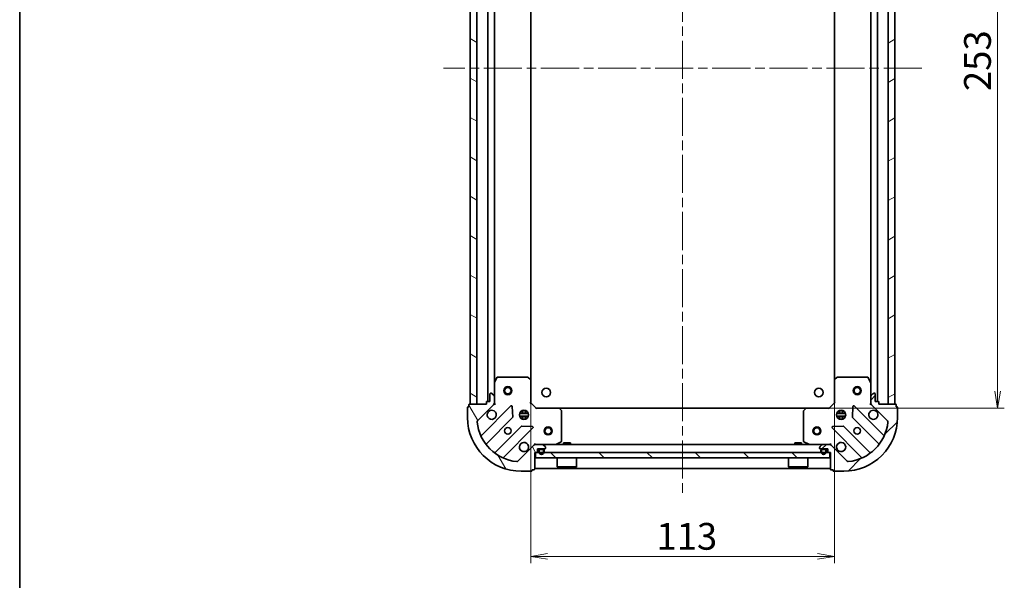
# Model space of a CAD drawing. Units: millimetres. Extents: x 36 to 6222, y 20 to 1144.
# Drawn here: x 1024 to 1390, y 727 to 935 of the extents above; entities that cross this region are included whole.
import ezdxf

# ---------------------------------------------------------------- set-up
doc = ezdxf.new("R2010")
doc.units = ezdxf.units.MM
doc.header["$LTSCALE"] = 2.5
doc.linetypes.add('CHAIN', pattern=[0.35429999999999995, 0.2362, -0.0295, 0.0591, -0.0295])
doc.layers.get('Defpoints').update_dxf_attribs({"lineweight": 25})
for name, color, linetype, lineweight in [('Border (ISO)', 7, 'Continuous', 35), ('Centerline (ISO)', 131, 'Continuous', 18), ('Dimension (ISO)', 7, 'Continuous', 18), ('Hatch (ISO)', 1, 'Continuous', 18), ('Visible (ISO)', 7, 'Continuous', 35)]:
    doc.layers.add(name, color=color, linetype=linetype, lineweight=lineweight)
doc.styles.add('Note Text (TK)', font='MS PGothic.ttf')
doc.dimstyles.new('Default - Method 1b (TK)', dxfattribs={"dimscale": 2.5, "dimtxt": 2.5, "dimasz": 2.5, "dimexe": 1, "dimexo": 1.499999999999999, "dimgap": 1, "dimtad": 1, "dimdsep": 46, "dimtxsty": 'Note Text (TK)', "dimblk": 'OPEN', "dimcen": 0.09, "dimdle": 5, "dimclrd": 100, "dimclre": 100, "dimclrt": 7, "dimadec": 1, "dimazin": 1, "dimtfac": 1, "dimtmove": 0, "dimatfit": 3, "dimldrblk": 'OPEN', "dimfxl": 1, "dimtolj": 1, "dimlwd": -1, "dimlwe": -1, "dimarcsym": 0})

# ---------------------------------------------------------------- blocks, each defined once
blk = doc.blocks.new('Borders tk図枠')
at = {"layer": 'Border (ISO)'}
blk.add_line((14.49999999999999, 289), (14.50000000000001, 8.000000000000007), dxfattribs=at)
blk = doc.blocks.new('_Open')
at = {"color": 0, "linetype": 'ByBlock', "lineweight": -2}
for p, q in [((-1, 0.1666666666666666), (0, 0)), ((-1, -0.1666666666666666), (0, 0)), ((0, 0), (-1, 0))]:
    blk.add_line(p, q, dxfattribs=at)
blk = doc.blocks.new('*D30')
at = {"layer": 'Defpoints', "color": 0}
for p in [(1213.882262470016, 801.1767531715561), (1326.882262470016, 801.1767531715446), (1213.882262470016, 735.5288755742338)]:
    blk.add_point(p, dxfattribs=at)
at = {"layer": 'Dimension (ISO)', "color": 100}
for p, q in [((1213.882262470016, 797.4267531715561), (1213.882262470016, 733.0288755742339)), ((1326.882262470016, 797.4267531715446), (1326.882262470016, 733.0288755742339)), ((1320.632262470015, 735.5288755742338), (1220.132262470016, 735.5288755742338))]:
    blk.add_line(p, q, dxfattribs=at)
at = {"layer": 'Dimension (ISO)', "color": 100, "xscale": 6.25, "yscale": 6.25, "zscale": 6.25, "rotation": 180}
blk.add_blockref('_Open', (1213.882262470016, 735.5288755742338), dxfattribs=at)
at = {"layer": 'Dimension (ISO)', "color": 100, "xscale": 6.25, "yscale": 6.25, "zscale": 6.25}
blk.add_blockref('_Open', (1326.882262470016, 735.5288755742338), dxfattribs=at)
at = {"layer": 'Dimension (ISO)', "color": 7, "insert": (1260.648626106379, 743.0088755742339), "char_height": 6.25, "attachment_point": 4, "style": 'Note Text (TK)'}
blk.add_mtext('\\A1;\\fMS PGothic|b0|i0;{\\H9.9600;113}', dxfattribs=at)
blk = doc.blocks.new('*D31')
at = {"layer": 'Defpoints', "color": 0}
for p in [(1316.445659935275, 1043.740150637056), (1387.60287990854, 1043.740150637056), (1316.445659935275, 790.7401506368075)]:
    blk.add_point(p, dxfattribs=at)
at = {"layer": 'Dimension (ISO)', "color": 100}
for p, q in [((1320.195659935275, 1043.740150637056), (1390.10287990854, 1043.740150637056)), ((1387.60287990854, 796.9901506368075), (1387.60287990854, 1037.490150637056)), ((1320.195659935275, 790.7401506368075), (1390.10287990854, 790.7401506368075))]:
    blk.add_line(p, q, dxfattribs=at)
at = {"layer": 'Dimension (ISO)', "color": 100, "xscale": 6.25, "yscale": 6.25, "zscale": 6.25}
for p, rotation in [((1387.60287990854, 1043.740150637056), 90), ((1387.60287990854, 790.7401506368075), 270)]:
    blk.add_blockref('_Open', p, dxfattribs=dict(at, rotation=rotation))
at = {"layer": 'Dimension (ISO)', "color": 7, "insert": (1380.12287990854, 908.7359177885656), "char_height": 6.25, "attachment_point": 4, "rotation": 90, "style": 'Note Text (TK)'}
blk.add_mtext('\\A1;\\fMS PGothic|b0|i0;{\\H9.9600;253}', dxfattribs=at)

msp = doc.modelspace()

# ---------------------------------------------------------------- hatches: boundary and pattern name
at = {"layer": 'Hatch (ISO)'}
h = msp.add_hatch(dxfattribs=at)
h.set_pattern_fill('ANSI31', color=256, scale=101.6, angle=105.00024553567, style=0)
h.set_pattern_definition([(150.00024553567, (965.7499999999997, -12), (-6.349952866808234, -10.99854984028867), [])])
h.paths.add_polyline_path([(1191.382262470014, 792.2401506368196), (1193.882262470014, 792.2401506368194), (1193.882262470039, 1042.240150636819), (1191.382262470039, 1042.240150636819)])
h = msp.add_hatch(dxfattribs=at)
h.set_pattern_fill('ANSI31', color=256, scale=101.6, angle=-14.99997778074499, style=0)
h.set_pattern_definition([(30.000022219255, (965.7499999999997, -12), (-6.350004265217327, 10.99852016553689), [])])
h.paths.add_polyline_path([(1349.382262470039, 1042.240150636803), (1346.882262470039, 1042.240150636804), (1346.882262470013, 792.2401506368038), (1349.382262470013, 792.2401506368036)])
h = msp.add_hatch(dxfattribs=at)
h.set_pattern_fill('ANSI31', color=256, scale=101.6, angle=75.00017538262, style=0)
h.set_pattern_definition([(120.00017538262, (965.7499999999997, -12), (-10.99850319063436, -6.350033666493875), [])])
edge = h.paths.add_edge_path()
edge.add_ellipse((1199.382262470014, 792.6543641991923), major_axis=(0.7071067811866182, 0.7071067811864772), ratio=1, start_angle=269.9999999999999, end_angle=315.0000000000006)
edge.add_line((1200.382262470014, 792.6543641991921), (1200.382262470014, 795.0330438556325))
edge.add_ellipse((1199.882262470014, 795.0330438556325), major_axis=(5.1e-14, 0.5000000000000006), ratio=1, start_angle=269.9999999999998, end_angle=314.9999999999994)
edge.add_line((1200.235815860607, 795.3865972462258), (1199.528709079421, 796.0937040274125))
edge.add_ellipse((1199.175155688827, 795.7401506368191), major_axis=(-0.3535533905932392, 0.3535533905933113), ratio=1, start_angle=269.9999999999979, end_angle=314.9999999999998)
edge.add_line((1199.175155688827, 796.2401506368191), (1198.982262470014, 796.2401506368191))
edge.add_ellipse((1198.982262470014, 795.9401506368191), major_axis=(-0.299999999999998, 3.28e-14), ratio=1, start_angle=269.9999999999995, end_angle=359.9999999999995)
edge.add_line((1198.682262470014, 795.9401506368192), (1198.682262470014, 793.2401506368192))
edge.add_line((1198.682262470014, 793.2401506368192), (1197.682262470014, 793.2401506368193))
edge.add_ellipse((1197.682262470014, 792.9401506368192), major_axis=(-0.3000000000000003, 3.28e-14), ratio=1, start_angle=269.9999999999995, end_angle=359.9999999999995)
edge.add_line((1197.382262470013, 792.9401506368192), (1197.382262470013, 792.2401506368191))
edge.add_line((1197.382262470013, 792.2401506368194), (1191.182262470014, 792.2401506368201))
edge.add_ellipse((1191.182262470014, 791.9401506368199), major_axis=(-0.3000000000000003, 3.28e-14), ratio=1, start_angle=270.0000000000012, end_angle=359.9999999999995)
edge.add_line((1190.882262470013, 791.94015063682), (1190.882262470013, 791.2401506368199))
edge.add_line((1190.882262470013, 791.2401506368199), (1190.682262470013, 791.2401506368199))
edge.add_ellipse((1190.682262470013, 790.9401506368198), major_axis=(-0.3000000000000014, 2.84e-14), ratio=1, start_angle=270.0000000000021, end_angle=359.9999999999986)
edge.add_line((1190.382262470013, 790.9401506368198), (1190.382262470013, 787.2401506368197))
edge.add_ellipse((1210.382262470013, 787.240150636818), major_axis=(-2.0268e-12, -20), ratio=1, start_angle=270, end_angle=360)
edge.add_line((1210.382262470011, 767.240150636818), (1214.082262470011, 767.2401506368177))
edge.add_ellipse((1214.082262470011, 767.5401506368175), major_axis=(0.299999999999998, -3.06e-14), ratio=1, start_angle=269.9999999999991, end_angle=359.9999999999991)
edge.add_line((1214.382262470011, 767.5401506368175), (1214.382262470011, 767.7401506368177))
edge.add_line((1214.382262470011, 767.7401506368176), (1215.082262470011, 767.7401506368174))
edge.add_ellipse((1215.082262470011, 768.0401506368175), major_axis=(0.299999999999998, -3.28e-14), ratio=1, start_angle=269.9999999999995, end_angle=359.9999999999995)
edge.add_line((1215.382262470011, 768.0401506368175), (1215.382262470012, 774.2401506368175))
edge.add_line((1215.382262470012, 774.2401506368175), (1216.082262470012, 774.2401506368175))
edge.add_ellipse((1216.082262470012, 774.5401506368174), major_axis=(0.299999999999998, -3.06e-14), ratio=1, start_angle=270.0000000000007, end_angle=359.9999999999991)
edge.add_line((1216.382262470012, 774.5401506368174), (1216.382262470012, 775.5401506368174))
edge.add_line((1216.382262470012, 775.5401506368173), (1219.082262470012, 775.5401506368171))
edge.add_ellipse((1219.082262470012, 775.840150636817), major_axis=(0.299999999999998, -3.28e-14), ratio=1, start_angle=270.0000000000012, end_angle=359.9999999999995)
edge.add_line((1219.382262470012, 775.840150636817), (1219.382262470012, 776.0330438556304))
edge.add_ellipse((1218.882262470012, 776.0330438556304), major_axis=(5.1e-14, 0.4999999999999983), ratio=1, start_angle=269.9999999999998, end_angle=315.0000000000001)
edge.add_line((1219.235815860605, 776.3865972462239), (1218.528709079419, 777.0937040274104))
edge.add_ellipse((1218.175155688826, 776.7401506368172), major_axis=(-0.3535533905932382, 0.3535533905933093), ratio=1, start_angle=269.9999999999972, end_angle=314.9999999999997)
edge.add_line((1218.175155688826, 777.2401506368172), (1215.796476032385, 777.2401506368175))
edge.add_ellipse((1215.796476032385, 776.2401506368172), major_axis=(-0.9999999999999943, 1.042e-13), ratio=1, start_angle=269.9999999999998, end_angle=315.0000000000002)
edge.add_line((1215.089369251198, 776.9472574180041), (1209.111384471835, 770.9692726386415))
edge.add_ellipse((1208.757831081241, 771.3228260292348), major_axis=(-0.3535533905933071, -0.3535533905932372), ratio=1, start_angle=39.172893488880106, end_angle=89.9999999999971, ccw=False)
edge.add_ellipse((1210.382262470013, 787.2401506368179), major_axis=(-16.41474100157018, 1.675194869670644), ratio=1, start_angle=11.65421302223848, end_angle=90, ccw=False)
edge.add_ellipse((1194.464937862429, 785.6157192480496), major_axis=(-0.0507634808990092, 0.4974163939869854), ratio=1, start_angle=39.1728934888809, end_angle=90.00000000000182, ccw=False)
edge.add_line((1194.111384471836, 785.969272638643), (1200.0893692512, 791.9472574180056))
h = msp.add_hatch(dxfattribs=at)
h.set_pattern_fill('ANSI31', color=256, scale=101.6, style=0)
h.set_pattern_definition([(45, (965.7499999999997, -12), (-8.980256121069154, 8.980256121069154), [])])
edge = h.paths.add_edge_path()
edge.add_ellipse((1324.968048907638, 776.2401506368063), major_axis=(-0.7071067811864769, 0.707106781186619), ratio=1, start_angle=270, end_angle=314.9999999999997)
edge.add_line((1324.968048907639, 777.2401506368062), (1322.589369251198, 777.2401506368064))
edge.add_ellipse((1322.589369251198, 776.7401506368066), major_axis=(-0.5000000000000006, 5.14e-14), ratio=1, start_angle=269.9999999999988, end_angle=315.0000000000002)
edge.add_line((1322.235815860605, 777.0937040274), (1321.528709079418, 776.3865972462135))
edge.add_ellipse((1321.882262470011, 776.0330438556201), major_axis=(-0.3535533905933117, -0.3535533905932389), ratio=1, start_angle=269.999999999998, end_angle=314.9999999999998)
edge.add_line((1321.382262470012, 776.0330438556201), (1321.382262470012, 775.8401506368067))
edge.add_ellipse((1321.682262470011, 775.8401506368067), major_axis=(-3.31e-14, -0.299999999999998), ratio=1, start_angle=269.9999999999995, end_angle=359.9999999999996)
edge.add_line((1321.682262470011, 775.5401506368066), (1324.382262470012, 775.5401506368063))
edge.add_line((1324.382262470012, 775.5401506368063), (1324.382262470011, 774.5401506368064))
edge.add_ellipse((1324.682262470012, 774.5401506368063), major_axis=(-3.31e-14, -0.3000000000000003), ratio=1, start_angle=269.9999999999995, end_angle=359.9999999999996)
edge.add_line((1324.682262470012, 774.2401506368064), (1325.382262470012, 774.2401506368063))
edge.add_line((1325.382262470011, 774.2401506368063), (1325.382262470011, 768.0401506368062))
edge.add_ellipse((1325.682262470011, 768.0401506368062), major_axis=(-3.31e-14, -0.3000000000000003), ratio=1, start_angle=269.9999999999995, end_angle=359.9999999999996)
edge.add_line((1325.682262470011, 767.7401506368062), (1326.382262470011, 767.740150636806))
edge.add_line((1326.382262470011, 767.7401506368062), (1326.382262470011, 767.5401506368062))
edge.add_ellipse((1326.682262470011, 767.5401506368062), major_axis=(-2.86e-14, -0.3000000000000014), ratio=1, start_angle=270.0000000000021, end_angle=359.9999999999987)
edge.add_line((1326.682262470011, 767.2401506368061), (1330.382262470011, 767.2401506368057))
edge.add_ellipse((1330.382262470013, 787.2401506368058), major_axis=(20, -2.0444e-12), ratio=1, start_angle=270, end_angle=360)
edge.add_line((1350.382262470013, 787.2401506368037), (1350.382262470013, 790.9401506368038))
edge.add_ellipse((1350.082262470013, 790.9401506368038), major_axis=(3.09e-14, 0.299999999999998), ratio=1, start_angle=269.9999999999991, end_angle=360.0000000000008)
edge.add_line((1350.082262470013, 791.2401506368037), (1349.882262470013, 791.2401506368037))
edge.add_line((1349.882262470013, 791.2401506368037), (1349.882262470013, 791.9401506368037))
edge.add_ellipse((1349.582262470013, 791.9401506368038), major_axis=(3.31e-14, 0.299999999999998), ratio=1, start_angle=270.0000000000029, end_angle=359.9999999999996)
edge.add_line((1349.582262470013, 792.2401506368038), (1343.382262470014, 792.2401506368045))
edge.add_line((1343.382262470013, 792.2401506368044), (1343.382262470013, 792.9401506368043))
edge.add_ellipse((1343.082262470013, 792.9401506368044), major_axis=(3.09e-14, 0.299999999999998), ratio=1, start_angle=270.0000000000025, end_angle=360.0000000000008)
edge.add_line((1343.082262470013, 793.2401506368045), (1342.082262470013, 793.2401506368046))
edge.add_line((1342.082262470013, 793.2401506368045), (1342.082262470014, 795.9401506368044))
edge.add_ellipse((1341.782262470014, 795.9401506368046), major_axis=(3.31e-14, 0.299999999999998), ratio=1, start_angle=270.0000000000029, end_angle=359.9999999999996)
edge.add_line((1341.782262470014, 796.2401506368046), (1341.5893692512, 796.2401506368046))
edge.add_ellipse((1341.5893692512, 795.7401506368046), major_axis=(-0.4999999999999983, 5.14e-14), ratio=1, start_angle=269.9999999999998, end_angle=315.0000000000002)
edge.add_line((1341.235815860607, 796.093704027398), (1340.52870907942, 795.3865972462115))
edge.add_ellipse((1340.882262470014, 795.0330438556181), major_axis=(-0.3535533905933095, -0.3535533905932379), ratio=1, start_angle=269.9999999999972, end_angle=314.9999999999997)
edge.add_line((1340.382262470014, 795.0330438556181), (1340.382262470013, 792.6543641991778))
edge.add_ellipse((1341.382262470013, 792.6543641991777), major_axis=(-1.051e-13, -0.9999999999999943), ratio=1, start_angle=270.0000000000009, end_angle=315.0000000000006)
edge.add_line((1340.675155688827, 791.9472574179913), (1346.653140468189, 785.9692726386274))
edge.add_ellipse((1346.299587077596, 785.6157192480342), major_axis=(0.3535533905932369, -0.3535533905933073), ratio=1, start_angle=39.17289348888022, end_angle=90.00000000000068, ccw=False)
edge.add_ellipse((1330.382262470013, 787.2401506368058), major_axis=(-1.675194869670658, -16.41474100157018), ratio=1, start_angle=11.65421302223848, end_angle=90, ccw=False)
edge.add_ellipse((1332.006693858781, 771.3228260292221), major_axis=(-0.4974163939869855, -0.0507634808990088), ratio=1, start_angle=39.172893488879424, end_angle=90.00000000000091, ccw=False)
edge.add_line((1331.653140468188, 770.969272638629), (1325.675155688825, 776.9472574179928))
h = msp.add_hatch(dxfattribs=at)
h.set_pattern_fill('ANSI31', color=256, scale=101.6, angle=90.00021045915, style=0)
h.set_pattern_definition([(135.0002104591499, (965.7499999999997, -12), (-8.980223134685914, -8.980289107331227), [])])
h.paths.add_polyline_path([(1325.132262469959, 772.2401506368064), (1325.132262469959, 774.2401506368064), (1215.632262469959, 774.2401506368175), (1215.632262469959, 772.2401506368174)])

# ---------------------------------------------------------------- linework, layer by layer
at = {"layer": 'Centerline (ISO)', "linetype": 'CHAIN', "ltscale": 23.99096870422363}
for p, q in [((1270.382262470009, 1076.24015063706), (1270.382262470011, 758.2401506368118)), ((1359.382262470026, 917.2401506368025), (1181.382262470026, 917.2401506368205))]:
    msp.add_line(p, q, dxfattribs=at)
at = {"layer": 'Visible (ISO)'}
for p, q in [((1191.382262470039, 1042.240150636819), (1191.382262470014, 792.2401506368197)), ((1193.882262470013, 792.2401506368195), (1193.882262470039, 1042.240150636819)), ((1197.882262470039, 1041.240150636802), (1197.882262470014, 793.2401506368193)), ((1342.882262470014, 793.2401506368046), (1342.882262470039, 1041.240150637101)), ((1346.882262470039, 1042.240150636803), (1346.882262470013, 792.240150636804)), ((1349.382262470013, 792.2401506368037), (1349.382262470039, 1042.240150636803)), ((1200.382262470015, 800.169330243569), (1200.382262470038, 1034.310971030057)), ((1213.882262470014, 801.1767531715561), (1213.882262470038, 1033.303548102097)), ((1326.882262470038, 1033.30354810233), (1326.882262470015, 801.1767531715446)), ((1340.382262470038, 1034.310971030346), (1340.382262470014, 800.1693302435549)), ((1200.382262470015, 800.1693302435688), (1200.382262470014, 795.0330438556323)), ((1201.29934450934, 802.0743147154687), (1200.413934312715, 800.3034943222187)), ((1212.764044393636, 802.2401506368176), (1201.56767266664, 802.2401506368186)), ((1213.786918864727, 801.3961062205508), (1212.968700788348, 802.1595036858125)), ((1213.882262470014, 792.7401506368174), (1213.882262470015, 801.1767531715559)), ((1326.882262470014, 801.1767531715445), (1326.882262470013, 792.740150636806)), ((1327.795824151681, 802.1595036858007), (1326.977606075302, 801.3961062205394)), ((1339.196852273389, 802.2401506368049), (1328.000480546393, 802.240150636806)), ((1340.350590627314, 800.3034943222048), (1339.465180430689, 802.0743147154546)), ((1340.382262470014, 795.0330438556181), (1340.382262470014, 800.1693302435546)), ((1198.682262470014, 795.9401506368191), (1198.682262470014, 793.2401506368192)), ((1199.175155688827, 796.240150636819), (1198.982262470014, 796.2401506368191)), ((1200.235815860607, 795.3865972462256), (1199.528709079421, 796.0937040274123)), ((1200.382262470014, 792.654364199192), (1200.382262470014, 795.0330438556323)), ((1340.382262470014, 795.0330438556181), (1340.382262470013, 792.6543641991777)), ((1341.235815860607, 796.0937040273978), (1340.52870907942, 795.3865972462113)), ((1341.782262470014, 796.2401506368046), (1341.5893692512, 796.2401506368046)), ((1342.082262470013, 793.2401506368045), (1342.082262470014, 795.9401506368046)), ((1190.882262470013, 791.9401506368199), (1190.882262470013, 791.2401506368199)), ((1197.382262470013, 792.2401506368191), (1191.182262470014, 792.2401506368197)), ((1191.382262470014, 792.2401506368197), (1193.882262470013, 792.2401506368195)), ((1194.111384471836, 785.9692726386429), (1200.0893692512, 791.9472574180056)), ((1206.49308596899, 791.5509741357943), (1195.669745458564, 780.727633625371)), ((1197.382262470013, 792.9401506368192), (1197.382262470013, 792.2401506368191)), ((1198.682262470014, 793.2401506368192), (1197.682262470014, 793.2401506368192)), ((1200.382262470015, 792.240150636819), (1200.292442191138, 792.240150636819)), ((1200.382262470014, 792.6542453529727), (1200.382262470014, 792.240150636819)), ((1200.382262470014, 792.240150636819), (1200.732528216527, 792.2401506368213)), ((1207.176504573076, 787.4222806900218), (1207.00493246982, 791.3519279176478)), ((1213.582262470014, 792.6158865681056), (1213.882262470014, 792.7401506368174)), ((1215.882262470014, 790.7401506368174), (1213.882262470014, 792.7401506368174)), ((1326.882262470013, 792.740150636806), (1324.882262470013, 790.7401506368063)), ((1326.882262470013, 792.740150636806), (1327.182262470013, 792.6158865680941)), ((1333.759592470207, 791.351927917635), (1333.58802036695, 787.4222806900091)), ((1345.09477948146, 780.7276336253559), (1334.271438971037, 791.5509741357814)), ((1340.0319967235, 792.2401506368072), (1340.382262470013, 792.2401506368047)), ((1340.382262470013, 792.2401506368047), (1340.382262470013, 792.6542453529584)), ((1340.472082748889, 792.2401506368047), (1340.382262470013, 792.2401506368047)), ((1340.675155688827, 791.9472574179912), (1346.653140468189, 785.9692726386274)), ((1343.082262470013, 793.2401506368045), (1342.082262470013, 793.2401506368046)), ((1343.382262470013, 792.2401506368044), (1343.382262470014, 792.9401506368044)), ((1349.582262470013, 792.2401506368038), (1343.382262470013, 792.2401506368044)), ((1346.882262470013, 792.240150636804), (1349.382262470013, 792.2401506368037)), ((1349.882262470013, 791.2401506368037), (1349.882262470013, 791.9401506368038)), ((1190.382262470014, 790.9401506368198), (1190.382262470013, 787.2401506368197)), ((1190.882262470013, 791.2401506368199), (1190.682262470013, 791.2401506368199)), ((1213.021622101089, 788.6901506368176), (1209.742902838938, 788.6901506368177)), ((1213.021622101089, 787.7901506368175), (1209.742902838938, 787.7901506368179)), ((1210.007489761527, 789.2401506368179), (1210.424004900519, 789.2401506368178)), ((1210.382262470014, 789.614923345305), (1210.382262470014, 789.2401506368179)), ((1210.932262470014, 789.1243380910643), (1210.932262470014, 789.8795102678937)), ((1211.832262470014, 789.1243380910641), (1211.832262470014, 789.8795102678934)), ((1212.340520039509, 789.2401506368177), (1212.757035178501, 789.2401506368177)), ((1212.382262470014, 789.6149233453045), (1212.382262470014, 789.2401506368178)), ((1215.882262470014, 790.7401506368174), (1215.757998401302, 790.4401506368173)), ((1224.318865004752, 790.7401506368165), (1215.882262470014, 790.7401506368174)), ((1316.445659935274, 790.7401506368071), (1224.318865004752, 790.7401506368165)), ((1225.301615519009, 789.8265889551496), (1224.538218053747, 790.6448070315287)), ((1225.382262470012, 778.4255608334413), (1225.382262470013, 789.6219325604374)), ((1315.382262470013, 789.6219325604284), (1315.382262470012, 778.4255608334324)), ((1316.22630688628, 790.6448070315193), (1315.462909421018, 789.8265889551407)), ((1324.882262470013, 790.7401506368063), (1316.445659935275, 790.7401506368072)), ((1325.006526538725, 790.4401506368063), (1324.882262470013, 790.7401506368063)), ((1331.021622101088, 788.6901506368055), (1327.742902838937, 788.6901506368059)), ((1331.021622101088, 787.7901506368056), (1327.742902838937, 787.790150636806)), ((1328.007489761526, 789.2401506368059), (1328.424004900517, 789.2401506368059)), ((1328.382262470013, 789.614923345293), (1328.382262470013, 789.2401506368062)), ((1328.932262470013, 789.1243380910518), (1328.932262470013, 789.8795102678816)), ((1329.832262470013, 789.1243380910516), (1329.832262470013, 789.8795102678815)), ((1330.340520039509, 789.2401506368055), (1330.7570351785, 789.2401506368055)), ((1330.382262470013, 789.6149233452927), (1330.382262470013, 789.2401506368059)), ((1350.082262470013, 791.2401506368037), (1349.882262470013, 791.2401506368037)), ((1350.382262470013, 787.2401506368037), (1350.382262470013, 790.9401506368038)), ((1197.389487049578, 777.4976277480798), (1207.088922140957, 787.1970628394563)), ((1210.007489761527, 787.2401506368179), (1210.424004900518, 787.2401506368179)), ((1210.382262470014, 787.2401506368179), (1210.382262470014, 786.865377928331)), ((1214.494039750843, 783.862820636624), (1210.564392523217, 784.0343927398804)), ((1210.932262470013, 786.6007910057425), (1210.932262470014, 787.3559631825714)), ((1211.832262470013, 786.6007910057423), (1211.832262470013, 787.3559631825714)), ((1212.340520039509, 787.2401506368175), (1212.7570351785, 787.2401506368175)), ((1212.382262470013, 787.2401506368178), (1212.382262470013, 786.8653779283312)), ((1330.200132416809, 784.0343927398683), (1326.270485189183, 783.8628206366126)), ((1328.007489761526, 787.2401506368058), (1328.424004900517, 787.2401506368058)), ((1328.382262470013, 787.2401506368061), (1328.382262470013, 786.8653779283195)), ((1328.932262470013, 786.6007910057308), (1328.932262470013, 787.3559631825603)), ((1329.832262470013, 786.6007910057308), (1329.832262470013, 787.3559631825603)), ((1330.340520039509, 787.2401506368057), (1330.757035178499, 787.2401506368055)), ((1330.382262470013, 787.240150636806), (1330.382262470013, 786.8653779283195)), ((1333.675602799069, 787.1970628394436), (1343.375037890445, 777.497627748065)), ((1210.339174672651, 783.9468103077619), (1200.639739581272, 774.2473752163853)), ((1203.869745458563, 772.5276336253703), (1214.693085968989, 783.3509741357935)), ((1326.071438971036, 783.3509741357823), (1336.89477948146, 772.5276336253568)), ((1340.124785358751, 774.2473752163712), (1330.425350267374, 783.9468103077495)), ((1215.089369251198, 776.9472574180041), (1209.111384471835, 770.9692726386415)), ((1215.382262470015, 777.5904163833309), (1215.382262470012, 777.2401506368177)), ((1215.796476032386, 777.2401506368172), (1215.382262470012, 777.2401506368175)), ((1215.382262470012, 777.1503303579419), (1215.382262470012, 777.2401506368175)), ((1218.175155688826, 777.2401506368172), (1215.796476032385, 777.2401506368172)), ((1322.589369251198, 777.2401506368066), (1218.175155688826, 777.2401506368172)), ((1219.235815860605, 776.3865972462239), (1218.528709079419, 777.0937040274104)), ((1223.445606155412, 777.2718224795166), (1225.216426548662, 778.1572326761413)), ((1228.632262469959, 777.8401506368161), (1226.132262469959, 777.8401506368162)), ((1226.132262469959, 777.2401506368162), (1226.132262469959, 777.8401506368162)), ((1228.632262469959, 777.2401506368161), (1228.632262469959, 777.8401506368161)), ((1314.632262469959, 777.8401506368075), (1312.132262469959, 777.8401506368077)), ((1312.132262469959, 777.2401506368075), (1312.132262469959, 777.8401506368077)), ((1314.632262469959, 777.2401506368072), (1314.632262469959, 777.8401506368075)), ((1315.548098391362, 778.1572326761323), (1317.318918784612, 777.2718224795073)), ((1322.235815860605, 777.0937040274), (1321.528709079418, 776.3865972462135)), ((1324.968048907639, 777.2401506368064), (1322.589369251198, 777.2401506368066)), ((1325.382262470012, 777.2401506368062), (1324.968048907638, 777.2401506368062)), ((1325.382262470012, 777.2401506368066), (1325.382262470009, 777.5904163833198)), ((1325.382262470012, 777.2401506368062), (1325.382262470012, 777.1503303579306)), ((1331.653140468188, 770.9692726386291), (1325.675155688825, 776.9472574179928)), ((1215.382262470011, 768.0401506368175), (1215.382262470012, 774.2401506368175)), ((1215.382262470012, 774.2401506368175), (1216.082262470012, 774.2401506368174)), ((1325.132262469959, 774.2401506368064), (1215.632262469959, 774.2401506368175)), ((1215.632262469959, 774.2401506368175), (1215.632262469959, 772.2401506368176)), ((1216.382262470012, 774.5401506368174), (1216.382262470012, 775.5401506368173)), ((1216.382262470012, 775.5401506368173), (1219.082262470012, 775.5401506368171)), ((1216.882262470012, 775.0201506368174), (1216.882262470012, 774.5201506368174)), ((1217.082262470012, 774.5201506368174), (1217.082262470012, 775.0201506368174)), ((1217.082262470012, 775.0201506368174), (1217.082262470012, 774.5201506368174)), ((1218.382262470012, 775.5201506368172), (1217.382262470012, 775.5201506368173)), ((1217.382262470012, 775.3201506368172), (1218.382262470012, 775.3201506368172)), ((1218.382262470012, 775.3201506368172), (1217.382262470012, 775.3201506368173)), ((1218.332262470012, 775.5401506368172), (1217.432262470012, 775.5401506368173)), ((1217.432262470012, 775.5401506368173), (1217.432262470012, 775.5201506368173)), ((1217.432262470012, 775.5201506368173), (1218.332262470012, 775.5201506368172)), ((1218.332262470012, 775.5201506368172), (1218.332262470012, 775.5401506368172)), ((1218.682262470012, 775.0201506368173), (1218.682262470012, 774.5201506368173)), ((1218.682262470012, 774.5201506368173), (1218.682262470012, 775.0201506368173)), ((1218.882262470012, 774.5201506368171), (1218.882262470012, 775.0201506368173)), ((1219.382262470012, 775.840150636817), (1219.382262470012, 776.0330438556304)), ((1321.382262470012, 776.0330438556202), (1321.382262470012, 775.8401506368068)), ((1321.682262470011, 775.5401506368069), (1324.382262470012, 775.5401506368065)), ((1321.882262470011, 775.0201506368068), (1321.882262470011, 774.5201506368068)), ((1322.082262470012, 774.5201506368066), (1322.082262470012, 775.0201506368068)), ((1322.082262470012, 775.0201506368068), (1322.082262470012, 774.5201506368066)), ((1323.382262470012, 775.5201506368066), (1322.382262470012, 775.5201506368066)), ((1322.382262470012, 775.3201506368066), (1323.382262470012, 775.3201506368066)), ((1323.382262470012, 775.3201506368066), (1322.382262470012, 775.3201506368066)), ((1323.332262470012, 775.5401506368065), (1322.432262470011, 775.5401506368066)), ((1322.432262470011, 775.5401506368066), (1322.432262470011, 775.5201506368066)), ((1322.432262470011, 775.5201506368066), (1323.332262470012, 775.5201506368066)), ((1323.332262470012, 775.5201506368066), (1323.332262470012, 775.5401506368065)), ((1323.682262470011, 775.0201506368066), (1323.682262470011, 774.5201506368065)), ((1323.682262470011, 774.5201506368065), (1323.682262470011, 775.0201506368066)), ((1323.882262470012, 774.5201506368065), (1323.882262470012, 775.0201506368064)), ((1324.382262470012, 775.5401506368065), (1324.382262470012, 774.5401506368064)), ((1324.682262470012, 774.2401506368064), (1325.382262470011, 774.2401506368064)), ((1325.132262469959, 772.2401506368064), (1325.132262469959, 774.2401506368064)), ((1325.382262470011, 774.2401506368064), (1325.382262470011, 768.0401506368064)), ((1215.632262469959, 772.2401506368176), (1325.132262469959, 772.2401506368064)), ((1223.782262469959, 772.2401506368166), (1223.782262469959, 768.8401506368168)), ((1230.982262469959, 772.240150636816), (1230.982262469959, 768.8401506368159)), ((1309.782262469959, 772.2401506368078), (1309.782262469959, 768.8401506368078)), ((1316.982262469959, 772.2401506368071), (1316.982262469958, 768.840150636807)), ((1210.382262470011, 767.240150636818), (1214.082262470011, 767.2401506368175)), ((1214.382262470011, 767.5401506368175), (1214.382262470011, 767.7401506368176)), ((1214.382262470011, 767.7401506368176), (1215.082262470011, 767.7401506368176)), ((1215.382262470011, 768.2401506368174), (1325.382262470011, 768.2401506368062)), ((1223.782262469959, 768.8401506368168), (1230.982262469959, 768.8401506368159)), ((1223.882262469959, 768.7401506368167), (1223.782262469959, 768.8401506368168)), ((1230.882262469959, 768.7401506368159), (1223.882262469959, 768.7401506368167)), ((1230.882262469959, 768.740150636816), (1230.982262469959, 768.8401506368159)), ((1309.782262469959, 768.840150636808), (1316.982262469958, 768.840150636807)), ((1309.882262469959, 768.7401506368079), (1309.782262469959, 768.840150636808)), ((1316.882262469958, 768.740150636807), (1309.882262469958, 768.7401506368079)), ((1316.882262469958, 768.7401506368071), (1316.982262469958, 768.840150636807)), ((1325.682262470011, 767.7401506368064), (1326.382262470011, 767.7401506368064)), ((1326.382262470011, 767.7401506368064), (1326.382262470011, 767.5401506368062)), ((1326.682262470011, 767.2401506368061), (1330.382262470011, 767.240150636806))]:
    msp.add_line(p, q, dxfattribs=at)
for centre, radius in [((1205.382262470014, 797.2401506368184), 1.5), ((1335.382262470014, 797.2401506368049), 1.500000000000001), ((1205.382262470014, 797.2401506368184), 1.193275), ((1219.682262470006, 796.5401506368189), 1.620999999999995), ((1321.082262470006, 796.5401506368185), 1.620999999999995), ((1335.382262470014, 797.2401506368049), 1.193275000000001), ((1211.382262470013, 788.2401506368178), 1.699999999999994), ((1329.382262470013, 788.240150636806), 1.699999999999993), ((1205.382262470013, 782.2401506368184), 1.229499999999996), ((1220.382262470012, 782.2401506368168), 1.499999999999995), ((1220.382262470012, 782.2401506368168), 1.193274999999996), ((1320.382262470012, 782.2401506368066), 1.499999999999995), ((1320.382262470012, 782.2401506368066), 1.193274999999996), ((1335.382262470012, 782.2401506368053), 1.229499999999995)]:
    msp.add_circle(centre, radius, dxfattribs=at)
for centre, radius, start, end in [((1200.682262470015, 800.1693302435688), 0.2999999999999991, 153.4349488229309, 180), ((1201.56767266664, 801.9401506368188), 0.2999999999999995, 89.99999999999349, 153.4349488229284), ((1212.764044393636, 801.9401506368176), 0.2999999999999992, 46.98514279479165, 89.99999999999349), ((1213.582262470015, 801.1767531715559), 0.2999999999999993, 0, 46.98514279481215), ((1327.182262470014, 801.1767531715445), 0.2999999999999989, 133.0148572051808, 180), ((1328.000480546393, 801.940150636806), 0.3000000000000016, 90, 133.0148572052083), ((1339.196852273389, 801.9401506368049), 0.299999999999999, 26.56505117707162, 90), ((1340.082262470014, 800.1693302435549), 0.2999999999999993, 0, 26.56505117707162), ((1198.982262470014, 795.9401506368191), 0.299999999999999, 89.99999999999349, 180), ((1199.175155688827, 795.740150636819), 0.4999999999999984, 44.99999999999078, 89.99999999999349), ((1199.882262470014, 795.0330438556323), 0.4999999999999984, 0, 45.00000000000865), ((1340.882262470014, 795.033043855618), 0.4999999999999978, 134.9999999999899, 180), ((1341.5893692512, 795.7401506368046), 0.4999999999999983, 89.99999999999349, 135.0000000000003), ((1341.782262470014, 795.9401506368046), 0.2999999999999988, 0, 90), ((1191.182262470014, 791.9401506368199), 0.299999999999999, 89.99999999999349, 180), ((1197.682262470014, 792.9401506368191), 0.299999999999999, 89.99999999999349, 180), ((1199.382262470014, 792.6543641991921), 0.9999999999999966, 314.9999999999941, 0), ((1206.705218003346, 791.3388421014382), 0.2999999999999971, 2.500000000001679, 135.0000000000096), ((1334.059306936681, 791.3388421014253), 0.2999999999999987, 44.99999999999036, 177.4999999999976), ((1341.382262470013, 792.6543641991777), 0.9999999999999962, 180, 224.9999999999908), ((1343.082262470013, 792.9401506368044), 0.2999999999999988, 0, 90), ((1349.582262470013, 791.9401506368038), 0.2999999999999988, 0, 90), ((1190.682262470013, 790.9401506368198), 0.299999999999999, 89.99999999999349, 180), ((1199.382262470013, 788.240150636819), 1.699999999999994, 152.4998288192951, 117.5001711807), ((1224.318865004752, 790.4401506368165), 0.2999999999999992, 43.01485720518242, 89.99999999999349), ((1225.082262470013, 789.6219325604374), 0.3000000000000017, 0, 43.01485720518242), ((1315.682262470013, 789.6219325604284), 0.2999999999999989, 136.9851427948106, 180), ((1316.445659935275, 790.4401506368071), 0.2999999999999992, 90, 136.9851427948106), ((1341.382262470013, 788.2401506368046), 1.699999999999992, 62.49982881928564, 27.50017118069638), ((1350.082262470013, 790.9401506368038), 0.2999999999999989, 0, 90), ((1210.382262470013, 787.2401506368179), 19.99999999999993, 180, 269.9999999999935), ((1194.464937862429, 785.6157192480496), 0.4999999999999984, 135.0000000000003, 185.8271065111129), ((1210.382262470013, 787.2401506368179), 16.49999999999995, 185.8271065111133, 264.1728934888769), ((1206.876790106601, 787.4091948738122), 0.299999999999999, 315.0000000000072, 2.500000000001679), ((1210.551306707007, 783.7346782734057), 0.3000000000000004, 87.4999999999884, 135.0000000000003), ((1330.213218233018, 783.7346782733937), 0.2999999999999987, 44.99999999999036, 92.49999999998552), ((1330.382262470013, 787.2401506368058), 19.99999999999992, 269.9999999999935, 0), ((1330.382262470013, 787.2401506368058), 16.49999999999994, 275.8271065111165, 354.1728934888753), ((1333.887734833425, 787.4091948737993), 0.3000000000000003, 177.4999999999982, 225.0000000000184), ((1346.299587077596, 785.6157192480343), 0.4999999999999978, 354.1728934888717, 44.99999999999222), ((1195.457613424208, 780.9397656597268), 0.2999999999999995, 202.8868583965072, 315.0000000000072), ((1214.480953934633, 783.5631061701494), 0.2999999999999988, 315.0000000000072, 87.49999999999491), ((1326.283571005392, 783.5631061701382), 0.299999999999997, 92.49999999998552, 224.9999999999902), ((1345.306911515816, 780.939765659712), 0.2999999999999996, 224.9999999999902, 337.1131416034879), ((1197.601619083934, 777.2854957137239), 0.3000000000000011, 135.0000000000027, 217.9144996875549), ((1211.382262470012, 776.2401506368178), 1.699999999999994, 332.4998288192919, 297.5001711807002), ((1215.796476032385, 776.2401506368172), 0.9999999999999966, 89.99999999999349, 134.9999999999906), ((1218.175155688825, 776.7401506368172), 0.4999999999999984, 44.99999999999222, 89.99999999999349), ((1223.311442076762, 777.5401506368166), 0.2999999999999995, 269.9999999999935, 296.5650511770654), ((1225.082262470012, 778.4255608334413), 0.2999999999999993, 296.5650511770643, 0), ((1315.682262470012, 778.4255608334323), 0.2999999999999993, 180, 243.4349488229345), ((1317.453082863262, 777.540150636807), 0.2999999999999992, 243.4349488229122, 269.999999999987), ((1322.589369251198, 776.7401506368067), 0.4999999999999983, 89.99999999999349, 135.0000000000003), ((1324.968048907638, 776.2401506368064), 0.9999999999999954, 44.99999999999222, 89.99999999999349), ((1329.382262470012, 776.2401506368059), 1.699999999999992, 242.499828819292, 207.5001711806964), ((1343.162905856089, 777.2854957137091), 0.2999999999999971, 322.0855003124449, 45.00000000000432), ((1200.427607546917, 774.4595072507414), 0.2999999999999972, 232.0855003124445, 314.9999999999957), ((1216.082262470012, 774.5401506368174), 0.299999999999999, 269.9999999999935, 0), ((1217.382262470012, 775.0201506368174), 0.5000000000000006, 89.99999999999349, 180), ((1217.882262470012, 774.5201506368173), 1.000000000000001, 180, 0), ((1217.382262470012, 775.0201506368174), 0.3000000000000003, 90, 180), ((1217.382262470012, 775.0201506368174), 0.3000000000000003, 89.99999999999349, 180), ((1217.882262470012, 774.5201506368173), 0.8000000000000008, 180, 0), ((1217.882262470012, 774.5201506368173), 0.8000000000000008, 180, 0), ((1218.382262470012, 775.0201506368173), 0.5, 0, 90), ((1218.382262470012, 775.0201506368173), 0.3000000000000003, 0, 89.99999999999349), ((1218.382262470012, 775.0201506368173), 0.3000000000000003, 0, 90), ((1219.082262470012, 775.840150636817), 0.299999999999999, 269.9999999999935, 0), ((1218.882262470012, 776.0330438556304), 0.4999999999999984, 0, 45.00000000000865), ((1321.882262470012, 776.0330438556201), 0.4999999999999978, 134.9999999999899, 180), ((1321.682262470011, 775.8401506368068), 0.2999999999999988, 180, 270), ((1322.382262470012, 775.0201506368068), 0.4999999999999996, 89.99999999999349, 180), ((1322.882262470012, 774.5201506368066), 0.9999999999999996, 180, 0), ((1322.382262470012, 775.0201506368068), 0.2999999999999998, 90, 180), ((1322.382262470012, 775.0201506368068), 0.2999999999999998, 90, 180), ((1322.882262470012, 774.5201506368066), 0.7999999999999995, 180, 0), ((1322.882262470012, 774.5201506368066), 0.7999999999999995, 180, 0), ((1323.382262470012, 775.0201506368066), 0.4999999999999992, 0, 90), ((1323.382262470012, 775.0201506368066), 0.2999999999999998, 0, 90), ((1323.382262470012, 775.0201506368066), 0.2999999999999998, 0, 90), ((1324.682262470012, 774.5401506368064), 0.2999999999999988, 180, 270), ((1340.336917393107, 774.459507250727), 0.3000000000000007, 224.9999999999902, 307.914499687541), ((1204.081877492919, 772.3155015910143), 0.2999999999999998, 135.0000000000027, 247.1131416034874), ((1208.757831081241, 771.3228260292348), 0.4999999999999983, 264.1728934888704, 314.9999999999885), ((1332.006693858781, 771.3228260292224), 0.4999999999999982, 224.9999999999997, 275.8271065111099), ((1336.682647447103, 772.3155015910008), 0.2999999999999991, 292.8868583965265, 45.00000000000432), ((1214.082262470011, 767.5401506368175), 0.299999999999999, 269.9999999999935, 0), ((1215.082262470011, 768.0401506368175), 0.299999999999999, 269.9999999999935, 0), ((1325.682262470011, 768.0401506368064), 0.2999999999999988, 180, 270), ((1326.682262470011, 767.5401506368062), 0.2999999999999988, 180, 270)]:
    msp.add_arc(centre, radius, start, end, dxfattribs=at)
for points, knots in [([(1197.874346398854, 789.0251277844732), (1197.954901989386, 789.1798725053201), (1198.06133490648, 789.32338612932), (1198.299026977513, 789.5610782003525), (1198.442540601512, 789.6675111174466), (1198.59728532236, 789.7480667079786)], [0.2789125936271496, 0.2789125936271496, 0.2789125936271496, 0.2789125936271496, 0.3293346962055641, 0.3293346962055641, 0.3797567987839789, 0.3797567987839789, 0.3797567987839789, 0.3797567987839789]), ([(1342.167239617667, 789.748066707964), (1342.321984338514, 789.667511117432), (1342.465497962514, 789.5610782003379), (1342.703190033546, 789.3233861293054), (1342.80962295064, 789.1798725053054), (1342.890178541172, 789.0251277844583)], [0.2789125936271501, 0.2789125936271501, 0.2789125936271501, 0.2789125936271501, 0.3293346962055629, 0.3293346962055629, 0.3797567987839755, 0.3797567987839755, 0.3797567987839755, 0.3797567987839755]), ([(1212.890178541172, 775.4551734891638), (1212.809622950639, 775.3004287683168), (1212.703190033545, 775.1569151443168), (1212.465497962513, 774.9192230732845), (1212.321984338513, 774.8127901561904), (1212.167239617666, 774.7322345656582)], [0.2789125936271501, 0.2789125936271501, 0.2789125936271501, 0.2789125936271501, 0.3293346962055629, 0.3293346962055629, 0.3797567987839755, 0.3797567987839755, 0.3797567987839755, 0.3797567987839755]), ([(1328.597285322358, 774.7322345656465), (1328.442540601511, 774.8127901561786), (1328.299026977511, 774.9192230732726), (1328.061334906478, 775.1569151443052), (1327.954901989384, 775.3004287683051), (1327.874346398852, 775.4551734891521)], [0.2789125936271496, 0.2789125936271496, 0.2789125936271496, 0.2789125936271496, 0.3293346962055641, 0.3293346962055641, 0.3797567987839789, 0.3797567987839789, 0.3797567987839789, 0.3797567987839789])]:
    msp.add_open_spline(points, degree=3, knots=knots, dxfattribs=at)

# ---------------------------------------------------------------- block references
at = {"xscale": 4, "yscale": 4, "zscale": 4}
msp.add_blockref('Borders tk図枠', (965.7499999999997, -12), dxfattribs=at)

# ---------------------------------------------------------------- dimensions: what is measured, and where the dimension line sits
at = {"layer": 'Dimension (ISO)', "color": 100}
for base, p1, p2, angle, override, picture, middle in [((1387.60287990854, 1043.740150637056), (1316.445659935274, 790.7401506368071), (1316.445659935274, 1043.740150637056), 90, {"dimgap": 1, "dimdec": 0, "dimtol": 0, "dimlim": 0, "dimtp": 0, "dimtm": 0, "dimtdec": 0, "dimtofl": 0, "dimatfit": 1}, '*D31', (1387.60287990854, 918.8656905158383)), ((1213.882262470016, 735.5288755742338), (1326.882262470016, 801.1767531715446), (1213.882262470016, 801.1767531715561), 180, {"dimtofl": 0, "dimatfit": 1}, '*D30', (1270.382262470016, 735.5288755742338))]:
    dim = msp.add_linear_dim(base=base, p1=p1, p2=p2, angle=angle, text='\\fMS PGothic|b0|i0;{\\H9.9600;<>}', dimstyle='Default - Method 1b (TK)', override=override, dxfattribs=at)
    dim.commit()
    dim.dimension.update_dxf_attribs({"geometry": picture, "text_midpoint": middle, "dimtype": 160})

doc.saveas('drawing.dxf')
